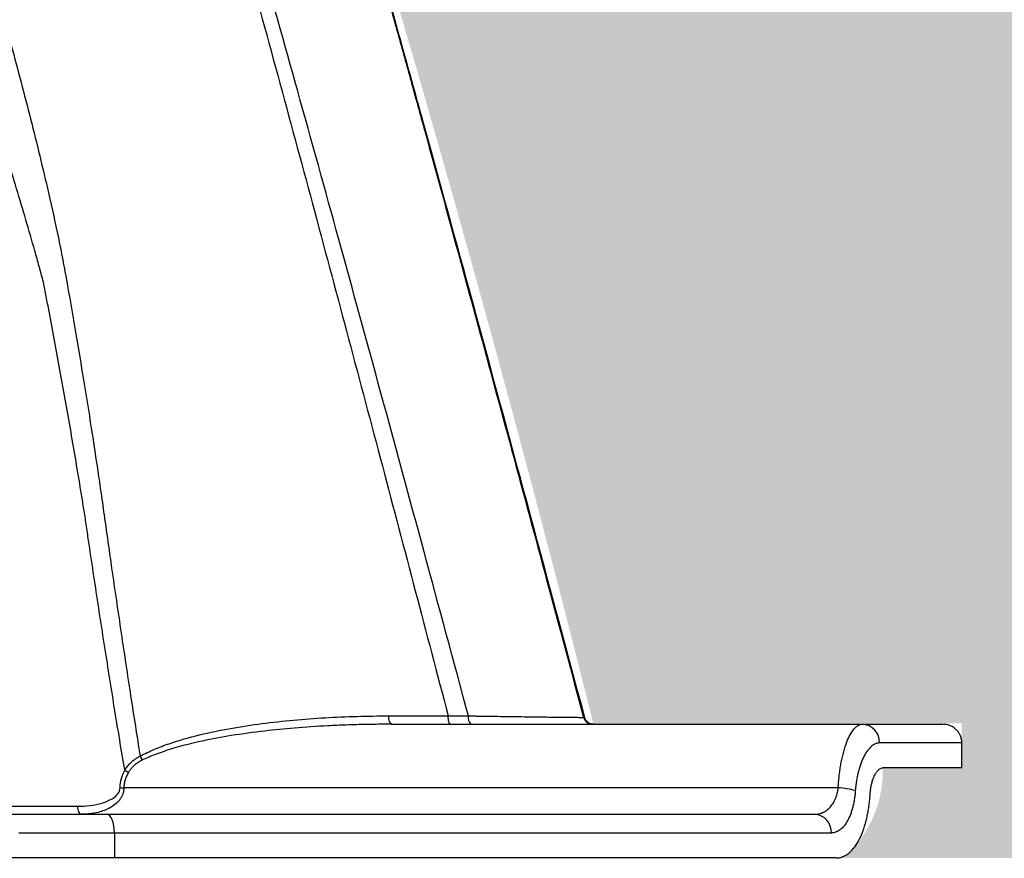
# Model space of a CAD drawing. Units: inches. Extents: x -18962 to -18704, y -15753 to -15417.
# Drawn here: x -18771 to -18768, y -15463 to -15460 of the extents above; entities that cross this region are included whole.
import ezdxf

# ---------------------------------------------------------------- set-up
doc = ezdxf.new("R2010")
doc.units = ezdxf.units.IN
doc.header["$MEASUREMENT"] = 0
doc.layers.add('0-BACKFILL INITIAL', color=253, linetype='Continuous')
doc.layers.add('0-EARTH', color=36, linetype='Continuous')

msp = doc.modelspace()

# ---------------------------------------------------------------- hatches: boundary and pattern name
at = {"layer": '0-BACKFILL INITIAL'}
h = msp.add_hatch(dxfattribs=at)
h.set_pattern_fill('GRAVEL', color=256, scale=5)
h.set_pattern_definition([(228.012787504, (3.6, 5), (-40.00000000000031, -45.00000000000001), [0.67268, -66.5954402353685]), (184.969740728, (3.15, 4.5), (59.99999999999987, 5.000000000000176), [1.15434, -114.27962380615]), (132.510447078, (2, 4.4), (50.00000000000058, -54.99999999999932), [0.8139400000000001, -80.5801629804985]), (267.273689006, (0.05, 3.15), (5.000000000000121, 100.0000000000001), [1.05119, -104.067790208145]), (292.833654178, (0, 2.1), (-24.99999999999994, 60.00000000000014), [1.030775, -102.0468656404415]), (357.273689006, (0.4, 1.15), (-100.0000000000001, 5.000000000000128), [1.05119, -104.067790208145]), (37.6942404667, (1.45, 1.1), (-64.99999999999999, -49.99999999999986), [1.390145, -137.62424274458]), (72.2553283749, (2.55, 1.95), (35.00000000000014, 110), [1.31244, -129.9316074840669]), (121.429565615, (2.95, 3.2), (-40.0000000000001, 64.99999999999994), [1.05475, -104.420365548645]), (175.236358309, (2.4, 4.1), (54.99999999999992, -5.00000000000019), [1.20416, -59.0038128939615]), (222.397437798, (1.2, 4.2), (-59.99999999999982, -54.99999999999986), [1.55724, -154.1668750239745]), (138.814074834, (5, 3.1), (-35.00000000000016, 30), [0.5315049999999999, -52.61922406367349]), (171.46923439, (4.600000000000001, 3.45), (64.99999999999999, -9.999999999999975), [1.011185, -100.107557080785]), (225, (3.6, 3.6), (-5.551115123125783e-16, -4.999999999999664), [0.707105, -6.3639628118655]), (203.198590514, (3.25, 4.2), (24.99999999999995, 9.999999999999877), [0.38079, -37.6980755293195]), (291.801409486, (2.9, 4.050000000000001), (-4.99999999999842, 15.00000000000051), [0.538515, -26.3873090356725]), (30.96375653209999, (3.1, 3.55), (15.00000000000027, 9.999999999999897), [0.874645, -28.2801144742265]), (161.565051177, (3.85, 4), (10.00000000000006, -4.999999999999884), [0.632455, -15.178933300842]), (16.389540334, (0, 4.050000000000001), (49.99999999999983, 15.00000000000022), [0.886, -87.714225733347]), (70.3461759419, (0.8500000000000001, 4.3), (-20.0000000000061, -55.00000000001698), [0.7433049999999999, -73.58703873659499]), (293.198590514, (3.85, 5), (-9.999999999999853, 24.99999999999996), [0.761575, -37.3172905293195]), (343.610459666, (4.149999999999999, 4.3), (-49.99999999999983, 15.00000000000022), [0.8859999999999999, -87.71422573334497]), (339.44395478, (0, 0.95), (-25.00000000000018, 10.00000000000012), [0.8543999999999999, -41.86561872658749]), (294.775140569, (0.8, 0.65), (-25.00000000000003, 55.00000000000001), [0.71589, -70.87321531638]), (66.8014094864, (3.9, 0), (9.999999999999906, 24.99999999999985), [0.761575, -37.3172905293195]), (17.3540246363, (4.2, 0.7000000000000001), (-64.99999999999989, -19.99999999999982), [0.838155, -82.97711807120001]), (69.44395478040002, (1.45, 0), (-10.00000000000004, -24.99999999999977), [0.4272, -42.29281872658749]), (101.309932474, (3.6, 0), (-4.999999999999819, 20.00000000000006), [0.25495, -25.240147567964]), (165.963756532, (3.55, 0.25), (14.99999999999979, -5.000000000000007), [1.030775, -19.5847531280885]), (186.009005957, (2.55, 0.5), (50.00000000000023, 4.999999999999916), [0.9552499999999999, -94.56961587271401]), (303.690067526, (3.1, 3.1), (-4.999999999999936, 9.999999999999929), [0.7211099999999998, -17.30664637732]), (353.157226587, (3.5, 2.5), (85.00000000000007, -10.00000000000026), [1.25897, -124.6378131201415]), (60.9453959009, (4.75, 2.35), (-19.99999999999988, -34.99999999999989), [0.51478, -50.963370704935]), (90, (5, 2.8), (-4.999999999999999, 5), [0.3, -4.699999999999999]), (120.256437164, (2.45, 0.65), (20.00000000000004, -35.00000000000004), [0.69462, -68.76759994724901]), (48.01278750420001, (2.1, 1.25), (40, 44.99999999999987), [1.34536, -65.92276023536849]), (0, (3, 2.25), (5, 5), [1.3, -3.7]), (325.3048464690001, (4.3, 2.25), (50.0000000000007, -34.99999999999913), [0.7905699999999999, -78.26637150420999]), (254.054604099, (4.95, 1.8), (-5.000000000000188, -20.00000000000002), [0.72801, -35.6725394464025]), (207.645975364, (4.75, 1.1), (-94.99999999999974, -50.00000000000024), [1.185325, -117.347370911297]), (175.42607874, (3.7, 0.55), (-64.99999999999977, 5.000000000000007), [1.253995, -124.1453670398445])])
edge = h.paths.add_edge_path()
edge.add_spline(control_points=[(-18763.69891469431, -15462.63923476306), (-18764.62587249333, -15457.74281725063), (-18767.76932809124, -15449.24431536238), (-18769.6141247194, -15443.69876472288), (-18770.74737150441, -15440.63281036389)], knot_values=[35.54434436301227, 35.54434436301227, 35.54434436301227, 35.54434436301227, 53.33252003702044, 72.29198460366008, 72.29198460366008, 72.29198460366008, 72.29198460366008], degree=3, periodic=0)
edge.add_line((-18770.74737150441, -15440.63281036389), (-18846.01600016346, -15440.63281036389))
edge.add_line((-18846.01600016346, -15440.63281036389), (-18846.01600016346, -15462.63923476306))
edge.add_line((-18846.01600016346, -15462.63923476306), (-18839.60506001077, -15462.63094882933))
edge.add_line((-18839.60506001077, -15462.63094882933), (-18839.67545796829, -15462.61712960654))
edge.add_line((-18839.6754579683, -15462.61712960654), (-18839.75516283886, -15462.34194882933))
edge.add_line((-18839.75516283886, -15462.34194882933), (-18840.00853434583, -15462.34194882933))
edge.add_line((-18840.00853434583, -15462.34194882933), (-18840.00890669507, -15462.2019488304))
edge.add_line((-18840.00890669507, -15462.2019488304), (-18838.82415276863, -15462.20194882933))
edge.add_arc((-18817.4923766814, -15465.09467601465), 21.52701887406769, 145.2973505175987, 172.2774278831154, ccw=False)
edge.add_arc((-18823.22982659826, -15461.24417523639), 14.61835001259667, 91.18476599777767, 144.9020090195698, ccw=False)
edge.add_arc((-18824.01806480016, -15461.71612537263), 15.0950000360873, 34.2165171772005, 88.15505500117138, ccw=False)
edge.add_arc((-18834.42642878871, -15466.73531014152), 26.5788414945548, 9.820542354218276, 30.544169251171127, ccw=False)
edge.add_line((-18808.23705211795, -15462.20194882896), (-18807.25778109935, -15462.20128328837))
edge.add_line((-18807.25778109935, -15462.20128328837), (-18807.05381903901, -15462.20498291905))
edge.add_line((-18807.05381903901, -15462.20498291905), (-18807.0556342259, -15462.34194882933))
edge.add_arc((-18807.18231997939, -15433.22217929321), 29.1200451084264, 269.75073589793146, 270.24926410206206, ccw=False)
edge.add_arc((-18807.14687570271, -15462.47199092502), 0.2078391044361869, 141.2674167494829, 167.4837689922014)
edge.add_arc((-18807.68371424661, -15462.42148892936), 0.3339834394076662, 326.56674217479747, 359.0632973863627, ccw=False)
edge.add_line((-18807.40499565097, -15462.60550219584), (-18807.45910856096, -15462.63094882933))
edge.add_line((-18807.45910856096, -15462.63094882933), (-18800.64845546376, -15462.63683930766))
edge.add_line((-18800.64845546376, -15462.63683930766), (-18800.73921944522, -15462.54378296023))
edge.add_line((-18800.73921944522, -15462.54378296023), (-18800.79855829185, -15462.34783930766))
edge.add_line((-18800.79855829184, -15462.34783930766), (-18801.05279283681, -15462.3495034127))
edge.add_line((-18801.05279283682, -15462.3495034127), (-18801.05361526448, -15462.20766466192))
edge.add_line((-18801.05361526448, -15462.20766466192), (-18799.86754822162, -15462.20783930767))
edge.add_arc((-18487.93500946952, -15548.88704456346), 323.7517464912037, 163.4963566128154, 164.4705555702262, ccw=False)
edge.add_arc((-18784.23071458646, -15461.46540863604), 14.83265638075892, 91.3318832975263, 162.142000862116, ccw=False)
edge.add_arc((-18784.94490269132, -15461.4553697362), 14.82321421796498, 24.570275276322377, 88.57193133600339, ccw=False)
edge.add_arc((-18827.54123748378, -15476.79841631902), 60.06000814853877, 14.05973202962059, 20.982722536671417, ccw=False)
edge.add_line((-18769.28044757095, -15462.20783930729), (-18768.09944141694, -15462.20433695179))
edge.add_line((-18768.09944141694, -15462.20433695179), (-18768.09902967889, -15462.34783930766))
edge.add_line((-18768.09902967889, -15462.34783930766), (-18768.35240118586, -15462.34783930766))
edge.add_arc((-18768.72979224299, -15462.35579509516), 0.3774749058626968, -46.68870787206839, 1.2076744533205215, ccw=False)
edge.add_line((-18768.47085888747, -15462.63046002185), (-18768.50250401395, -15462.63683930766))
edge.add_line((-18768.50250401394, -15462.63683930766), (-18763.69891469431, -15462.63923476306))
edge = h.paths.add_edge_path()
edge.add_spline(control_points=[(-18768.41340937728, -15440.63281036389), (-18767.49463725191, -15442.8379252607), (-18766.6029429039, -15446.14968196098), (-18763.7069466516, -15453.06364573194), (-18761.36495256718, -15462.63923476306)], knot_values=[35.54434436301228, 35.54434436301228, 35.54434436301228, 35.54434436301228, 54.50380892965192, 72.29198460366008, 72.29198460366008, 72.29198460366008, 72.29198460366008], degree=3, periodic=0)
edge.add_line((-18761.36495256718, -15462.63923476306), (-18756.38002207887, -15462.63923476306))
edge.add_arc((-18756.34876562039, -15462.51828939842), 0.1249189634303118, 185.3170738340073, 255.5098311625312, ccw=False)
edge.add_arc((-18756.13250099596, -15462.42281681333), 0.3570702018818531, 181.9929963503008, 197.445396307372, ccw=False)
edge.add_arc((-18756.6735781336, -15462.45020090393), 0.1848298522906287, 4.644469004717556, 24.51075293600966)
edge.add_arc((-18756.53916552016, -15462.38459641805), 0.0355310571327869, 18.16126493588994, 75.25944314140315)
edge.add_line((-18756.53012490695, -15462.35023476306), (-18756.78349641393, -15462.35023476306))
edge.add_line((-18756.78349641392, -15462.35023476306), (-18756.78370489701, -15462.20707741896))
edge.add_line((-18756.78370489702, -15462.20707741896), (-18755.59911483672, -15462.21023476306))
edge.add_arc((-18693.27857509448, -15477.62141640139), 64.19777405217383, 159.9464117941776, 166.1100433983686, ccw=False)
edge.add_arc((-18739.85393687071, -15461.61858094466), 14.98819518578463, 91.73237783246691, 156.3582775617984, ccw=False)
edge.add_arc((-18740.8265371462, -15461.81660642921), 15.18825689655291, 33.524611162235885, 88.03990433930028, ccw=False)
edge.add_arc((-18754.4393740732, -15467.80810701731), 29.95214959945175, 10.77156746480091, 28.691658240429717, ccw=False)
edge.add_line((-18725.01497787119, -15462.21023476306), (-18723.83336904523, -15462.20666634888))
edge.add_line((-18723.83336904523, -15462.20666634888), (-18723.83059629399, -15462.35023476306))
edge.add_line((-18723.83059629399, -15462.35023476306), (-18724.08396780097, -15462.35023476306))
edge.add_arc((-18725.70253320169, -15461.98607795257), 1.659025056789286, 337.9249599111005, 347.32030401258226, ccw=False)
edge.add_line((-18724.16512722626, -15462.60957374706), (-18724.23407062902, -15462.63923476306))
edge.add_line((-18724.23407062902, -15462.63923476306), (-18715.70758557844, -15462.63923476306))
edge.add_line((-18715.70758557844, -15462.63923476306), (-18715.70758557844, -15440.63281036388))
edge.add_line((-18715.70758557844, -15440.63281036389), (-18768.41340937728, -15440.63281036389))
at = {"layer": '0-EARTH'}
h = msp.add_hatch(dxfattribs=at)
h.set_pattern_fill('EARTH', color=256, scale=10, angle=45)
h.set_pattern_definition([(45, (-17709.92367365271, -15357.03836334374), (2.220446049250313e-16, 3.535533905932738), [2.5, -2.5]), (45, (-17710.58658626007, -15356.37545073637), (2.220446049250313e-16, 3.535533905932738), [2.5, -2.5]), (45, (-17711.24949886744, -15355.71253812901), (2.220446049250313e-16, 3.535533905932738), [2.5, -2.5]), (135, (-17711.24949886744, -15355.27059639077), (-3.535533905932737, 4.440892098500626e-16), [2.5, -2.5]), (135, (-17710.58658626007, -15354.60768378341), (-3.535533905932737, 4.440892098500626e-16), [2.5, -2.5]), (135, (-17709.92367365271, -15353.94477117605), (-3.535533905932737, 4.440892098500626e-16), [2.5, -2.5])])
edge = h.paths.add_edge_path()
edge.add_spline(control_points=[(-18854.73797204818, -15422.59517891494), (-18854.94372230102, -15425.68175759416), (-18846.87078229466, -15424.43316923598), (-18858.32466270045, -15442.34635063268), (-18847.30745010027, -15455.41768520435), (-18855.81260838833, -15473.22347788154), (-18839.67779285408, -15471.46015395895), (-18827.67789850222, -15478.43505222114), (-18802.28954538811, -15472.09004388863), (-18772.85400379665, -15480.67576585749), (-18766.59682745768, -15478.19890483181), (-18767.60169176232, -15479.32261045076), (-18762.66428408943, -15475.49388016201), (-18762.6783952253, -15471.39579920065)], knot_values=[2.470358695273232, 2.470358695273232, 2.470358695273232, 2.470358695273232, 21.25961645501634, 37.30058048756872, 55.07097511785275, 67.79244712439417, 75.96953181563524, 92.35924753948983, 110.6410002942558, 149.3807858185388, 169.4767041087034, 190.3117299503016, 197.1579692293418, 197.1579692293418, 197.1579692293418, 197.1579692293418], degree=3, periodic=0)
edge.add_spline(control_points=[(-18762.6783952253, -15471.39579920065), (-18762.81188015784, -15468.63923476306)], knot_values=[78.46371765575392, 78.46371765575392, 84.29551517343866, 84.29551517343866], degree=1, periodic=0)
edge.add_line((-18762.81188015784, -15468.63923476306), (-18846.01600016346, -15468.63923476306))
edge.add_line((-18846.01600016346, -15468.63923476306), (-18846.01600016346, -15426.91412488179))
edge.add_line((-18846.01600016346, -15426.91412488179), (-18846.01600016346, -15422.57478271758))
edge.add_line((-18846.01600016346, -15422.57478271758), (-18854.73797204818, -15422.59517891494))

# ---------------------------------------------------------------- linework, layer by layer
at = {"linetype": 'Continuous', "lineweight": 25}
for p, q in [((-18769.74658002546, -15462.18101822397), (-18769.68161289606, -15462.18101119756)), ((-18769.31238698899, -15462.18560708505), (-18769.30942331122, -15462.18560706065)), ((-18769.92981956853, -15462.20783930766), (-18768.15949128384, -15462.20783930766)), ((-18768.09902967889, -15462.26783930766), (-18768.36297537311, -15462.26783930766)), ((-18768.09902967889, -15462.34783930766), (-18768.09902967889, -15462.26783930766)), ((-18768.09902967889, -15462.34783930766), (-18768.35240118586, -15462.34783930766)), ((-18768.49545919781, -15462.41183930766), (-18770.78672389586, -15462.41183930766)), ((-18771.14604012614, -15462.49683930766), (-18768.57109893244, -15462.49683930766)), ((-18768.51755164494, -15462.55683930766), (-18771.12345382963, -15462.55683930766)), ((-18770.81724899135, -15462.55683930766), (-18770.81724899135, -15462.63683930766)), ((-18768.50250401394, -15462.63683930766), (-18800.64845546376, -15462.63683930766))]:
    msp.add_line(p, q, dxfattribs=at)
at = {"linetype": 'Continuous', "lineweight": 25, "flags": 128}
for points in [[(-18769.93746646902, -15462.18104298894), (-18769.83057003508, -15462.18102545181), (-18769.746580943, -15462.18101188991)], [(-18770.92329848331, -15462.49683930766), (-18770.92544768701, -15462.49635396735), (-18770.92752735104, -15462.49491365009), (-18770.92947018572, -15462.49256495881), (-18770.93121332868, -15462.48938388783), (-18770.93270037873, -15462.48547336394), (-18770.93388322086, -15462.48095991614), (-18770.934723583, -15462.47598958163), (-18770.93519427437, -15462.47072318066)], [(-18770.81724899135, -15462.55683930766), (-18770.81769248578, -15462.54513388834), (-18770.81900592582, -15462.53387830172), (-18770.8211388367, -15462.52350509368), (-18770.82400925187, -15462.51441290079), (-18770.82750686286, -15462.50695113092), (-18770.83149725847, -15462.50140653571), (-18770.83582709001, -15462.49799219084), (-18770.84032996449, -15462.49683930766)]]:
    msp.add_lwpolyline(points, dxfattribs=at)
at = {"linetype": 'Continuous', "lineweight": 25}
for centre, radius, start, end in [((-18769.90637217829, -15462.18665883292), 0.03159735145878158, 169.7623473855847, 222.0921048428736), ((-18769.65055013889, -15462.18663567785), 0.03156785804705921, 169.7367498253063, 222.1971815487469), ((-18769.28341085091, -15462.17784032098), 0.02999898668261409, 195.0048542761857, 269.9992261469458), ((-18768.42086017921, -15462.26571770819), 0.05792367358176237, 357.9009291975515, 87.73453285697771), ((-18770.64756090173, -15462.26366504064), 0.09875781151868146, 208.0511945548275, 216.51036139379), ((-18770.73332413532, -15462.27815214122), 0.09203879262481264, 236.5703717788755, 245.2837216456862), ((-18770.78458410606, -15462.22584887565), 0.1860027405753458, 265.582547339184, 269.3408504165454), ((-18768.50317257577, -15462.6305497784), 0.2188464443624819, 73.38624357031622, 87.98015655848785), ((-18768.57451968462, -15462.55378644099), 0.05704978124247088, 356.9325042009118, 86.56243561442209)]:
    msp.add_arc(centre, radius, start, end, dxfattribs=at)
for points, knots in [([(-18775.40617631108, -15420.57478271758), (-18775.03074543715, -15428.83186457086), (-18768.8542580203, -15445.92014642415), (-18761.45014232158, -15466.40486652395), (-18763.14991070322, -15478.63250477047), (-18763.91260802698, -15482.02894301699)], [29.0235564357813, 29.0235564357813, 29.0235564357813, 29.0235564357813, 54.50380892965192, 81.75571339447777, 92.23666848720089, 92.23666848720089, 92.23666848720089, 92.23666848720089]), ([(-18773.07221418395, -15420.57478271758), (-18772.69678331002, -15428.83186457086), (-18766.52029589317, -15445.92014642415), (-18759.11618019445, -15466.40486652395), (-18760.81594857609, -15478.63250477047), (-18761.57864589985, -15482.02894301699)], [29.02355643578132, 29.02355643578132, 29.02355643578132, 29.02355643578132, 54.50380892965192, 81.75571339447777, 92.23666848720089, 92.23666848720089, 92.23666848720089, 92.23666848720089])]:
    msp.add_open_spline(points, degree=3, knots=knots)
for points, knots in [([(-18771.11847852394, -15457.18600124299), (-18771.0364362627, -15457.47352562522), (-18770.87357662182, -15458.04428168341), (-18770.63299702166, -15458.89449098847), (-18770.39958996961, -15459.73274613362), (-18770.17524304995, -15460.55948896859), (-18769.95847349413, -15461.37426757719), (-18769.81683098001, -15461.91354700014), (-18769.746580943, -15462.1810118899)], [0, 0, 0, 0, 0.173161756133023, 0.3437382269798079, 0.5117189571909515, 0.6770906934816818, 0.839847584765434, 1, 1, 1, 1]), ([(-18770.71378785624, -15457.17885209857), (-18770.66732641733, -15457.33845056862), (-18770.56504460779, -15457.68979612955), (-18770.39818715582, -15458.26541261555), (-18770.20452576447, -15458.93843314583), (-18770.06204563056, -15459.44091280704), (-18769.980593381, -15459.73162030593), (-18769.96915312557, -15459.77251166252), (-18769.96266567787, -15459.795721251), (-18769.95874972067, -15459.8097373344), (-18769.95630568334, -15459.81848413909), (-18769.95404993412, -15459.82656675945), (-18769.94792059539, -15459.84852211476), (-18769.93757109112, -15459.8856286324), (-18769.92304122376, -15459.93780347449), (-18769.89902678757, -15460.02416959928), (-18769.86521168767, -15460.14614702663), (-18769.80830070327, -15460.35231259854), (-18769.73642260263, -15460.61425814072), (-18769.64358385428, -15460.95494286933), (-18769.54118841323, -15461.33329508892), (-18769.42862398337, -15461.75169645729), (-18769.35182157224, -15462.03839848882), (-18769.31238698899, -15462.18560708505)], [0, 0, 0, 0, 0.09591104251647511, 0.2111418675930776, 0.3458025650708022, 0.4999992311137789, 0.5124992467838959, 0.5199992572165255, 0.5244992639191888, 0.5264045171999032, 0.5283959690992798, 0.529736966297841, 0.5312493646058649, 0.5415481241299028, 0.5519648166677797, 0.5624994254278212, 0.5932715545258127, 0.6249995920753466, 0.6859050845918675, 0.7499997160416493, 0.8287411387567394, 0.9120662786355416, 1, 1, 1, 1]), ([(-18770.71268448887, -15457.17846916313), (-18770.62771771507, -15457.46991489552), (-18770.52371546112, -15457.82666356659), (-18770.34047326549, -15458.4601697236), (-18770.27488720479, -15458.68774488849), (-18770.13529310202, -15459.17587375483), (-18770.06128238152, -15459.43642683759), (-18769.97867961608, -15459.73092040153), (-18769.97136936361, -15459.75700251942), (-18769.96280301317, -15459.78760219253), (-18769.95912367856, -15459.80075289247), (-18769.9572826745, -15459.80733433575), (-18769.95669042239, -15459.80945177975), (-18769.95539125809, -15459.81409716358), (-18769.95470510305, -15459.81655089732), (-18769.95382363533, -15459.81970329908), (-18769.95357107511, -15459.82060661889), (-18769.95284219975, -15459.82321362107), (-18769.95174846275, -15459.82712587435), (-18769.94919344864, -15459.83626669407), (-18769.94407157804, -15459.85459725725), (-18769.92789988562, -15459.91251512281), (-18769.91297328272, -15459.96609966433), (-18769.87671956548, -15460.09649212891), (-18769.85197745997, -15460.18580657571), (-18769.77604510876, -15460.46090898423), (-18769.72315388724, -15460.65385727378), (-18769.55767275542, -15461.26132205302), (-18769.43840018693, -15461.70448975044), (-18769.30942331122, -15462.18560706065)], [0, 0, 0, 0, 0.2499999999999871, 0.2499999999999871, 0.3749999999999805, 0.3749999999999805, 0.4999999999999739, 0.4999999999999739, 0.5078124999999735, 0.5117187499999734, 0.5136718749999731, 0.5136718749999731, 0.5146484374999729, 0.5146484374999729, 0.5156249999999728, 0.5156249999999728, 0.5166015624999726, 0.5166015624999726, 0.5175781249999725, 0.5195312499999722, 0.5234374999999726, 0.5312499999999728, 0.562499999999975, 0.562499999999975, 0.6249999999999786, 0.6249999999999786, 0.7499999999999858, 0.7499999999999858, 1, 1, 1, 1]), ([(-18769.68161289606, -15462.18101119756), (-18769.72896795646, -15462.0054826563), (-18769.82217888964, -15461.65998253463), (-18769.96059777911, -15461.15029030885), (-18770.0955610434, -15460.6575298486), (-18770.22733873272, -15460.1817610275), (-18770.40222696571, -15459.55855107548), (-18770.61337215537, -15458.821649101), (-18770.8512728593, -15458.00402646784), (-18770.99972512561, -15457.49771345025), (-18771.06832041795, -15457.26376155231)], [0, 0, 0, 0, 0.1067511609247973, 0.2101227459796796, 0.3101192935759792, 0.4067449132704816, 0.5000007562064533, 0.690188814480577, 0.8568456422449342, 0.9999999999999999, 0.9999999999999999, 0.9999999999999999, 0.9999999999999999]), ([(-18771.91074930273, -15457.57940702917), (-18771.9037188434, -15457.60040284024), (-18771.88754828951, -15457.64869469121), (-18771.85508821447, -15457.7452398603), (-18771.79715043601, -15457.91731404166), (-18771.68482491429, -15458.25561761118), (-18771.5285777068, -15458.74026733429), (-18771.37836778376, -15459.22678501017), (-18771.26301372862, -15459.61739201079), (-18771.18518581646, -15459.89160387029), (-18771.11605945857, -15460.14703183251), (-18771.06577509983, -15460.3442521016), (-18771.02586234227, -15460.51259199541), (-18771.00070849176, -15460.6269345154), (-18770.98074097206, -15460.72676744217), (-18770.96267234568, -15460.82803585985), (-18770.94101486608, -15460.9533966343), (-18770.9156454197, -15461.10513239673), (-18770.89168965575, -15461.25478670774), (-18770.87271872297, -15461.37915591294), (-18770.85826877738, -15461.47864521871), (-18770.84763352678, -15461.55426246617), (-18770.8368272999, -15461.63116096709), (-18770.81969857576, -15461.75111679301), (-18770.7960467165, -15461.91287166523), (-18770.76565003227, -15462.11404767773), (-18770.7448996023, -15462.2455694737), (-18770.73471741356, -15462.31010691947)], [0, 0, 0, 0, 0.01358187824790578, 0.03123928091860716, 0.06247875699983196, 0.1249547851483241, 0.2499001382288453, 0.3748541780166709, 0.4373334491284976, 0.4997990208341924, 0.5497631479444118, 0.5997292053426491, 0.6247199648595738, 0.6559779786554535, 0.6716186222669162, 0.6872556280324706, 0.71918743811095, 0.7498016997048321, 0.7818091438151717, 0.8123510789941456, 0.827147131454443, 0.8436261126990451, 0.8593099285161808, 0.8749014374170702, 0.9181397436309557, 0.9598313586151843, 1, 1, 1, 1]), ([(-18771.04473595793, -15460.78862866077), (-18771.04700348903, -15460.78027755884), (-18771.0515385518, -15460.76357535292), (-18771.06074716721, -15460.73020833334), (-18771.07711151918, -15460.67188768494), (-18771.11073215049, -15460.55551523073), (-18771.18041918836, -15460.32351613738), (-18771.28444361656, -15459.99346242838), (-18771.41324417904, -15459.59867250987), (-18771.58903546409, -15459.07360999577), (-18771.7603871192, -15458.57626240003), (-18771.90371660282, -15458.1694032026), (-18771.9686547534, -15457.98680587894), (-18772.00977587283, -15457.87188423582), (-18772.05119489093, -15457.75675810063), (-18772.07923302581, -15457.67857211095), (-18772.09410678926, -15457.63709574599)], [0, 0, 0, 0, 0.00781532357172577, 0.01563064906475115, 0.03126110324126801, 0.06251906641425149, 0.1250207337359305, 0.2500097642600091, 0.375005119443799, 0.5000070344099947, 0.7500011931536065, 0.8499988141320183, 0.8895219194687183, 0.9249986971650546, 0.960213058349523, 1, 1, 1, 1]), ([(-18770.91131751185, -15461.54151051683), (-18770.91382053712, -15461.52578375458), (-18770.91882659704, -15461.49433017118), (-18770.92906084087, -15461.43145391819), (-18770.94738662583, -15461.32147943047), (-18770.97471541546, -15461.16454467409), (-18771.00327352143, -15461.00780757082), (-18771.02383143966, -15460.89818790316), (-18771.03424251025, -15460.84340103961), (-18771.04022611027, -15460.81210030571), (-18771.0432326759, -15460.79645253968), (-18771.04473595793, -15460.78862866077)], [0, 0, 0, 0, 0.06249944510309421, 0.1249991243098708, 0.2499993546241774, 0.5000017525582517, 0.7500016220190644, 0.8750009696745711, 0.9375005384398987, 0.9687502855936384, 1, 1, 1, 1]), ([(-18770.78402943728, -15462.35496431806), (-18770.78943183202, -15462.32260086831), (-18770.80073100031, -15462.25491235552), (-18770.8228259487, -15462.11946158621), (-18770.85002026719, -15461.94856935751), (-18770.87605935601, -15461.7790301247), (-18770.89383365916, -15461.66029089089), (-18770.90386927313, -15461.59242257217), (-18770.90883475598, -15461.55848126774), (-18770.91131751185, -15461.54151051683)], [0, 0, 0, 0, 0.1195326352030289, 0.2500038274908953, 0.4999999525222845, 0.7499963372726636, 0.8749968862254058, 0.9374980796369027, 1, 1, 1, 1]), ([(-18770.73471741203, -15462.3101069188), (-18770.71965104105, -15462.30188875271), (-18770.70425827507, -15462.29468185097), (-18770.67306609793, -15462.28152768008), (-18770.65726241069, -15462.27559367327), (-18770.60940715756, -15462.25916760329), (-18770.57691911558, -15462.25002758577), (-18770.51121212948, -15462.23401265186), (-18770.47794386965, -15462.22715728883), (-18770.41104165633, -15462.21518411852), (-18770.37749591932, -15462.2100863553), (-18770.27663630281, -15462.19688924325), (-18770.20910329494, -15462.19085543997), (-18770.07360211691, -15462.1829253089), (-18770.00563123034, -15462.18105427196), (-18769.93746646902, -15462.18104298894)], [0, 0, 0, 0, 0.06250000000000093, 0.06250000000000093, 0.1250000000000019, 0.1250000000000019, 0.2500000000000037, 0.2500000000000037, 0.3750000000000056, 0.3750000000000056, 0.5000000000000074, 0.5000000000000074, 0.7500000000000037, 0.7500000000000037, 1, 1, 1, 1]), ([(-18769.73892356431, -15462.20783930766), (-18769.73978082412, -15462.20783930766), (-18769.74069672432, -15462.20726498742), (-18769.74247638292, -15462.20470462165), (-18769.74333598971, -15462.20271212709), (-18769.74479849679, -15462.19758476696), (-18769.74539771934, -15462.19446278894), (-18769.74623927652, -15462.1878332666), (-18769.74648281385, -15462.18434250783), (-18769.74657365979, -15462.18101822295)], [0, 0, 0, 0, 0.25, 0.25, 0.5, 0.5, 0.75, 0.75, 1, 1, 1, 1]), ([(-18769.68161184624, -15462.18101092819), (-18769.67743181647, -15462.18107175679), (-18769.66923919985, -15462.18119097733), (-18769.65731349642, -15462.18136228644), (-18769.64598008355, -15462.18152530507), (-18769.63525403043, -15462.18168020711), (-18769.62513918714, -15462.18182694983), (-18769.61563903786, -15462.1819650015), (-18769.59687116016, -15462.1822347988), (-18769.57009331364, -15462.18260823533), (-18769.53552408895, -15462.1830949644), (-18769.50333486882, -15462.1835307678), (-18769.47250280901, -15462.18394759128), (-18769.44415636405, -15462.18431469586), (-18769.40891103238, -15462.18476850065), (-18769.37167130988, -15462.18518671832), (-18769.34576263392, -15462.18548487343), (-18769.33199534327, -15462.18559430141), (-18769.32504816747, -15462.18563571602), (-18769.31956465574, -15462.18565855746), (-18769.31560537709, -15462.18566361659), (-18769.31304451408, -15462.18565219096), (-18769.3126058054, -15462.18562208282), (-18769.31238689185, -15462.18560705901)], [0, 0, 0, 0, 0.02041311159536741, 0.04000851819267753, 0.05876160525341929, 0.07664967356621055, 0.09365190041146797, 0.1097492857902925, 0.1249245863914099, 0.1897965094695091, 0.2499035773224578, 0.3136927534933123, 0.3745953618656857, 0.4379759056105904, 0.4994157578144085, 0.6261560819043943, 0.7486960858002708, 0.7905924048748829, 0.8325660733557075, 0.8745552680832896, 0.9164979979344811, 0.9583328965855168, 1, 1, 1, 1]), ([(-18769.28044757095, -15462.20783930729), (-18769.28154652593, -15462.20780365565), (-18769.28401320722, -15462.20772363304), (-18769.288073595, -15462.20696362148), (-18769.29276732282, -15462.20536904496), (-18769.29782554294, -15462.20255363561), (-18769.30273575207, -15462.19827967973), (-18769.30700834123, -15462.19257042437), (-18769.30860630485, -15462.18796283024), (-18769.30942331129, -15462.18560706067)], [0, 0, 0, 0, 0.08407303060899883, 0.188707794583492, 0.3147750865001107, 0.4620774778001385, 0.6286308239421402, 0.8101264611048619, 1, 1, 1, 1]), ([(-18769.92981956853, -15462.20783930766), (-18769.94281991033, -15462.20787433696), (-18769.96813503756, -15462.20794254834), (-18770.00506491078, -15462.20847729642), (-18770.03992715146, -15462.20927040233), (-18770.0727208029, -15462.21030353136), (-18770.10344627865, -15462.21152356144), (-18770.15916242542, -15462.2141795474), (-18770.23611267853, -15462.2192939337), (-18770.3394311416, -15462.22942453021), (-18770.4376853157, -15462.24276985653), (-18770.51563106896, -15462.25712078186), (-18770.56824074955, -15462.26907809732), (-18770.60019782192, -15462.27720542712), (-18770.62991620425, -15462.28565386669), (-18770.65740153753, -15462.29438022949), (-18770.6826376885, -15462.30338680065), (-18770.70568291781, -15462.3125237742), (-18770.72005199525, -15462.31921599179), (-18770.72693742158, -15462.32242279274)], [0, 0, 0, 0, 0.04799439509926686, 0.09345786720994574, 0.1363905061416141, 0.1767924190572131, 0.214663735084796, 0.2500046115797415, 0.3829294274671948, 0.49975679279642, 0.6340214151212056, 0.7499735068142908, 0.7933145656512135, 0.8340823904416809, 0.8722923469077871, 0.9079631064642956, 0.9411176307704745, 0.9717845340744204, 1, 1, 1, 1]), ([(-18768.49545919781, -15462.41183930766), (-18768.49528512941, -15462.40873904987), (-18768.49493572876, -15462.40251602436), (-18768.4942496262, -15462.39324219776), (-18768.49344301187, -15462.38399073981), (-18768.49250412079, -15462.37478376589), (-18768.49143612788, -15462.36563654894), (-18768.49023815041, -15462.35656666744), (-18768.48891046374, -15462.34759168111), (-18768.48745283095, -15462.33872900762), (-18768.484180369, -15462.32072548255), (-18768.47805133664, -15462.29422624575), (-18768.46831920289, -15462.26449881582), (-18768.45682866894, -15462.23958310581), (-18768.44684610358, -15462.2248038845), (-18768.43810978237, -15462.21596149822), (-18768.43162341292, -15462.21125000362), (-18768.42558661449, -15462.20871235017), (-18768.42127657276, -15462.20790941214), (-18768.41920649981, -15462.20785578446), (-18768.41857048195, -15462.20783930766)], [0, 0, 0, 0, 0.02697255418217897, 0.05414094697829477, 0.08150974948123411, 0.1090834331030522, 0.1368663703238863, 0.1648628355697394, 0.1930770062079867, 0.2215129636497541, 0.2501746945487054, 0.370400855072488, 0.5000158493936846, 0.6154695944830677, 0.7497113458464596, 0.8053745463812064, 0.8742211175560481, 0.9394740711392802, 0.9814037607299708, 1, 1, 1, 1]), ([(-18768.09902967889, -15462.26783930766), (-18768.09907028877, -15462.26617074049), (-18768.09915200541, -15462.26281319074), (-18768.09981718927, -15462.25778211092), (-18768.10089207736, -15462.25276365898), (-18768.10242326117, -15462.2477977066), (-18768.1044036351, -15462.24292595317), (-18768.10683584212, -15462.23819160709), (-18768.10971455685, -15462.23363901911), (-18768.11303111595, -15462.2293132946), (-18768.11684625763, -15462.22517869498), (-18768.12134862397, -15462.22114480213), (-18768.12678423031, -15462.21721472318), (-18768.13333618191, -15462.21355315726), (-18768.1410462159, -15462.21049904196), (-18768.14988997108, -15462.20828622357), (-18768.15620293317, -15462.20799237176), (-18768.15949128384, -15462.20783930766)], [0, 0, 0, 0, 0.05289632190964548, 0.1064398457847155, 0.160637195423761, 0.2154947416965505, 0.2710186044159989, 0.3272146544027877, 0.3840885159022915, 0.4416455695156634, 0.4998909558041957, 0.562324213015022, 0.6331248103860777, 0.7122940674348877, 0.7998313119452658, 0.8957343903913061, 1, 1, 1, 1]), ([(-18768.36297537311, -15462.26783930766), (-18768.36404057387, -15462.26787139713), (-18768.3661695246, -15462.26793553236), (-18768.36937606879, -15462.26845584117), (-18768.37258680551, -15462.26928702675), (-18768.37685025321, -15462.2708404821), (-18768.38215038108, -15462.2735868535), (-18768.39054158587, -15462.27970564975), (-18768.40076674137, -15462.29054459091), (-18768.41223056665, -15462.30848756492), (-18768.42075489662, -15462.32731760929), (-18768.42671241728, -15462.34443661695), (-18768.43069941051, -15462.35824726181), (-18768.4341429653, -15462.37289426509), (-18768.43668193879, -15462.38662796101), (-18768.43847546519, -15462.39900269415), (-18768.43973521409, -15462.40982731079), (-18768.44031207578, -15462.41717005487), (-18768.44060034013, -15462.42083930766)], [0, 0, 0, 0, 0.03145238878187859, 0.06286193962425946, 0.09427772749775004, 0.1257487981954937, 0.1880978184925671, 0.25031963519584, 0.3754670896835351, 0.5000374165440502, 0.625256675383891, 0.687880258224434, 0.7499442514537513, 0.812784958124437, 0.8751360246225263, 0.9169334817051467, 0.9584907153208524, 1, 1, 1, 1]), ([(-18770.78402944837, -15462.35496432169), (-18770.78288339727, -15462.35308321454), (-18770.78058555541, -15462.34931157926), (-18770.77668884909, -15462.3439429581), (-18770.77245381171, -15462.33877593496), (-18770.76784394655, -15462.33383070171), (-18770.76189513922, -15462.32817358192), (-18770.7543407589, -15462.32203221942), (-18770.74495679777, -15462.31562768749), (-18770.73815944443, -15462.31196273514), (-18770.73471750654, -15462.31010693367)], [0, 0, 0, 0, 0.0980224871431815, 0.1965358912350025, 0.2958814473293245, 0.3963892295762371, 0.4983744589372502, 0.6619364758555837, 0.8288166595040114, 1, 1, 1, 1]), ([(-18770.72693742158, -15462.32242279274), (-18770.7288259744, -15462.32336899135), (-18770.73257185259, -15462.32524574306), (-18770.73794258338, -15462.32835711595), (-18770.74306441866, -15462.33165960094), (-18770.74792342739, -15462.33517969216), (-18770.75364183575, -15462.33981938065), (-18770.75992702601, -15462.34581551344), (-18770.7664555561, -15462.35340453636), (-18770.77002939552, -15462.35898310338), (-18770.7718078715, -15462.3617592067)], [0, 0, 0, 0, 0.1032889147613076, 0.2048699347309158, 0.3049873592552591, 0.4038963318353657, 0.5018614369032208, 0.6705466247110784, 0.8360516951292827, 1, 1, 1, 1]), ([(-18768.39317089189, -15462.43283930766), (-18768.3930248684, -15462.43081637207), (-18768.39273356134, -15462.42678075151), (-18768.39210202994, -15462.42084276353), (-18768.39133024312, -15462.41502260616), (-18768.39040488282, -15462.40932653257), (-18768.38933003779, -15462.40375290297), (-18768.38732715512, -15462.39483246337), (-18768.38393178576, -15462.38321497493), (-18768.37863655187, -15462.37066880247), (-18768.37262819305, -15462.36056942048), (-18768.3668413184, -15462.35409197126), (-18768.36158779726, -15462.35026790291), (-18768.3570034869, -15462.34821311506), (-18768.35393917235, -15462.34796422577), (-18768.35240118586, -15462.34783930766)], [0, 0, 0, 0, 0.04158728869165709, 0.08296384584999325, 0.1243092432581887, 0.1658034572398931, 0.2076245428676123, 0.2499464298004277, 0.3739215117292721, 0.4997610449024061, 0.6239757545032472, 0.7495389135759296, 0.8330381394270057, 0.9162014602917297, 1, 1, 1, 1]), ([(-18770.79891054553, -15462.41129906474), (-18770.79877880344, -15462.40119918451), (-18770.79735065618, -15462.39146177097), (-18770.79224948495, -15462.37261590326), (-18770.78854728464, -15462.36350267537), (-18770.78402944512, -15462.35496432063)], [0, 0, 0, 0, 0.5, 0.5, 1, 1, 1, 1]), ([(-18770.7718078715, -15462.3617592067), (-18770.77296994655, -15462.36378323683), (-18770.77526212957, -15462.36777561882), (-18770.77822312641, -15462.37396556305), (-18770.78076409797, -15462.38018601951), (-18770.78285597748, -15462.38645206382), (-18770.78450873012, -15462.39275347909), (-18770.78570891847, -15462.39908745152), (-18770.78649792144, -15462.40544557621), (-18770.7866487507, -15462.40971314664), (-18770.78672389586, -15462.41183930766)], [0, 0, 0, 0, 0.1348877802656145, 0.2660649837454551, 0.393936327752397, 0.518938643655494, 0.6415394340356435, 0.7622341111358881, 0.8815418343422663, 1, 1, 1, 1]), ([(-18770.93519427437, -15462.47072318066), (-18770.92184580956, -15462.47073088786), (-18770.90861330106, -15462.4700094268), (-18770.88242323044, -15462.46683691963), (-18770.86940711419, -15462.46439689048), (-18770.8503762342, -15462.45879780357), (-18770.844160669, -15462.45661712617), (-18770.83208678801, -15462.45137667111), (-18770.82619216484, -15462.44831234909), (-18770.81513444228, -15462.44078779339), (-18770.81000351109, -15462.43638875592), (-18770.80185112712, -15462.42533857111), (-18770.79900627642, -15462.41863818181), (-18770.79891054553, -15462.41129906474)], [0, 0, 0, 0, 0.2499999999999837, 0.2499999999999837, 0.4999999999999674, 0.4999999999999674, 0.6249999999999755, 0.6249999999999755, 0.7499999999999837, 0.7499999999999837, 0.8749999999999918, 0.8749999999999918, 1, 1, 1, 1]), ([(-18770.78672389586, -15462.41183930766), (-18770.78677257976, -15462.41337066749), (-18770.78687042561, -15462.41644842401), (-18770.78746035259, -15462.42101461193), (-18770.78837382233, -15462.42554590055), (-18770.78964318519, -15462.43002813862), (-18770.79125913247, -15462.43445147507), (-18770.79322381359, -15462.43880494182), (-18770.79553622778, -15462.44307798434), (-18770.79819635323, -15462.44725991257), (-18770.8012037733, -15462.45134054682), (-18770.80787280148, -15462.45922676388), (-18770.82039776753, -15462.47001170641), (-18770.83884368393, -15462.48040522232), (-18770.85943367847, -15462.48821227858), (-18770.87732007394, -15462.4926117178), (-18770.89366026366, -15462.49515235198), (-18770.90784276045, -15462.49655740612), (-18770.91795413872, -15462.49674183057), (-18770.92329848331, -15462.49683930766)], [0, 0, 0, 0, 0.02286417522612809, 0.0459528605752451, 0.06938812416556185, 0.0932867239958969, 0.1177587871281042, 0.1429069079271474, 0.1688256538664786, 0.1956014285119527, 0.2233126199335255, 0.2520299571597666, 0.3669696016298356, 0.5018095564084544, 0.617782205598556, 0.7512074528013495, 0.8241039448308899, 0.9070305644964499, 1, 1, 1, 1]), ([(-18768.57109893244, -15462.49683930766), (-18768.56942885586, -15462.49680198554), (-18768.56618843568, -15462.49672957009), (-18768.56151362908, -15462.49616716561), (-18768.55716542623, -15462.49534628509), (-18768.55314619244, -15462.49429591266), (-18768.54945467574, -15462.49307994664), (-18768.54283229663, -15462.49045787463), (-18768.53386603026, -15462.48543092932), (-18768.5227190474, -15462.47590822094), (-18768.51306369151, -15462.4638955565), (-18768.50612046739, -15462.45125709236), (-18768.50167183288, -15462.44006751937), (-18768.49888063903, -15462.43090769356), (-18768.4967329914, -15462.4215076364), (-18768.49588092065, -15462.41504026197), (-18768.49545919781, -15462.41183930766)], [0, 0, 0, 0, 0.04907787925314134, 0.09522494404747218, 0.1384424359242066, 0.1787318902649807, 0.2160952267187708, 0.2505348778709749, 0.3822865350532342, 0.5003886069891381, 0.6302875786845693, 0.7500617575083044, 0.8149117520838134, 0.8780182564424388, 0.9396265067684914, 1, 1, 1, 1]), ([(-18768.44060034013, -15462.42083930766), (-18768.44079012294, -15462.42331816626), (-18768.44116966085, -15462.4282755216), (-18768.44194279411, -15462.4356147792), (-18768.4428650662, -15462.44287218579), (-18768.44430539892, -15462.45237911421), (-18768.44648771405, -15462.46395005281), (-18768.44967433511, -15462.47708649447), (-18768.45339702362, -15462.48944855589), (-18768.45901406579, -15462.50472689019), (-18768.46717742199, -15462.52144790016), (-18768.47841182391, -15462.53722473217), (-18768.48868526765, -15462.54664469382), (-18768.49729718615, -15462.55193105068), (-18768.5039208097, -15462.55474191206), (-18768.51068408529, -15462.55651304554), (-18768.5152605117, -15462.55673046114), (-18768.51755164494, -15462.55683930766)], [0, 0, 0, 0, 0.03113680505555912, 0.06226906484804157, 0.09348052201270517, 0.1248542850089731, 0.1871966644721665, 0.2500501464070735, 0.312075022242389, 0.3747065033886547, 0.4998937102844255, 0.6245227042798727, 0.7495930260424588, 0.8118062854858537, 0.8744451270753543, 0.9371424521567858, 0.9999999999999999, 0.9999999999999999, 0.9999999999999999, 0.9999999999999999]), ([(-18768.50250401394, -15462.63683930766), (-18768.5008156025, -15462.63679857237), (-18768.49745024665, -15462.63671737843), (-18768.49245642532, -15462.63605447086), (-18768.48752711545, -15462.63499433675), (-18768.48266407221, -15462.6334988934), (-18768.47786610007, -15462.63157822021), (-18768.47313289155, -15462.62922976361), (-18768.46846353912, -15462.62645372796), (-18768.45920515679, -15462.62001632614), (-18768.44595351241, -15462.6072339648), (-18768.4300338371, -15462.58328965342), (-18768.41633801651, -15462.55329056457), (-18768.40747966395, -15462.52446764303), (-18768.40210879428, -15462.5010564055), (-18768.39901546917, -15462.48467869319), (-18768.39649113663, -15462.46783955929), (-18768.39448003343, -15462.4505606381), (-18768.39360814112, -15462.43875817728), (-18768.39317089189, -15462.43283930766)], [0, 0, 0, 0, 0.03167510819624147, 0.06313509104028622, 0.09442548608104648, 0.1255925742194831, 0.1566831870185544, 0.187744501951928, 0.2188238299134962, 0.2499683997080106, 0.3756932315744644, 0.4994562600921908, 0.6252602207153561, 0.7491141155235314, 0.7999844921665658, 0.850188420910066, 0.9000430322665024, 0.9498721268838451, 0.9999999999999999, 0.9999999999999999, 0.9999999999999999, 0.9999999999999999]), ([(-18771.14836077363, -15462.47060185437), (-18771.110444535, -15462.47061717127), (-18771.03931446534, -15462.47064590545), (-18770.96833691161, -15462.47069858816), (-18770.93519429713, -15462.47072318809)], [0, 0, 0, 0, 0.5330549908203706, 1, 1, 1, 1])]:
    msp.add_open_spline(points, degree=3, knots=knots, dxfattribs=at)

doc.saveas('drawing.dxf')
